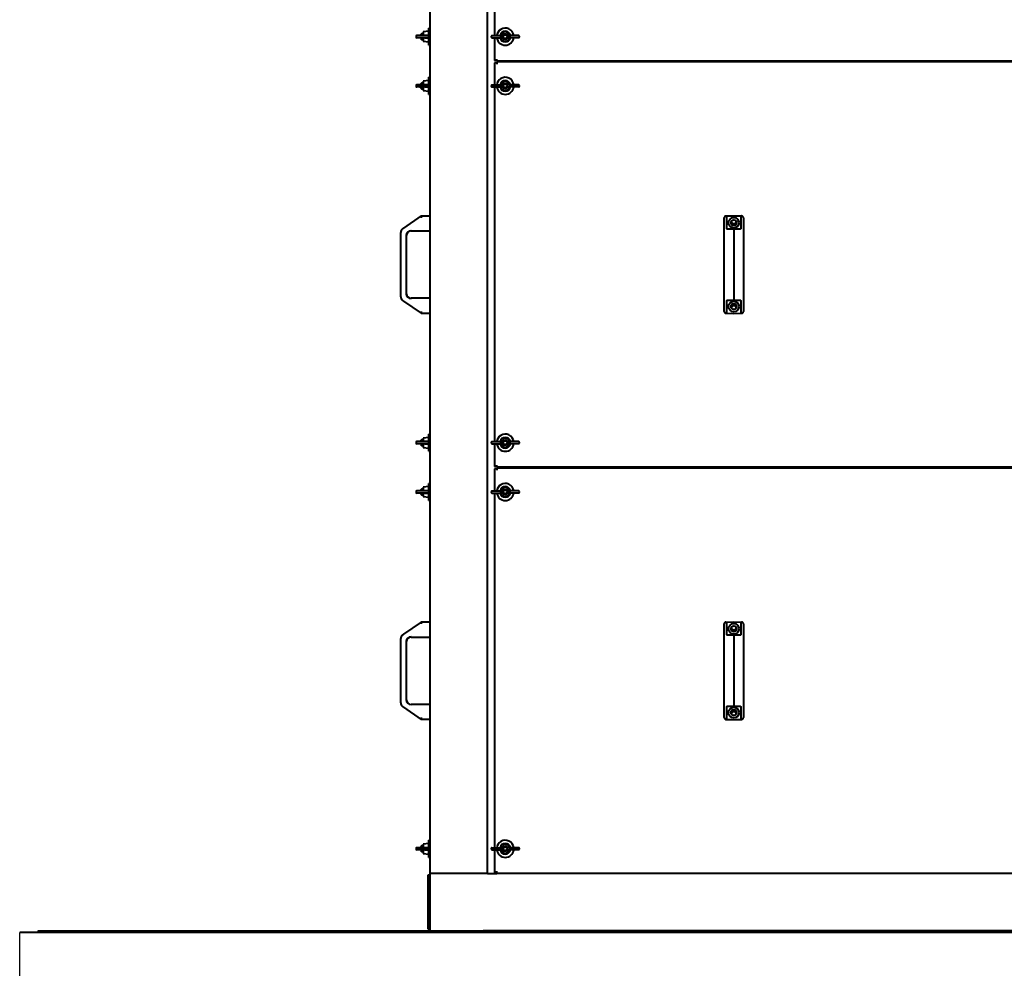
# Model space of a CAD drawing. Units: millimetres. Extents: x 12046 to 224454, y -1940 to 14126.
# Drawn here: x 17111 to 18490, y 4462 to 5791 of the extents above; entities that cross this region are included whole.
import ezdxf

# ---------------------------------------------------------------- set-up
doc = ezdxf.new("R2010")
doc.units = ezdxf.units.MM

msp = doc.modelspace()

# ---------------------------------------------------------------- linework, layer by layer
at = {"color": 7, "linetype": 'Continuous', "lineweight": 40}
for p, q in [((17685.8, 4594.6), (17685.8, 7452.6)), ((17765.8, 4594.6), (17765.8, 7452.6)), ((17775.8, 6265.6), (17775.8, 5768.6)), ((17685.8, 5779.1), (17683.8, 5779.1)), ((17683.8, 5755.1), (17683.8, 5779.1)), ((17665.8, 5767.6), (17665.8, 5766.6)), ((17675.9, 5768.6), (17666.8, 5768.6)), ((17675.9, 5765.6), (17666.8, 5765.6)), ((17673.7, 5771.1), (17672.3, 5769.7)), ((17672.3, 5768.6), (17672.3, 5769.7)), ((17672.3, 5764.5), (17672.3, 5765.6)), ((17672.3, 5764.5), (17673.7, 5763.1)), ((17675.8, 5771.1), (17673.7, 5771.1)), ((17673.7, 5771.1), (17673.7, 5768.6)), ((17673.7, 5765.6), (17673.7, 5763.1)), ((17683.8, 5774.6), (17675.8, 5773.6)), ((17675.8, 5773.6), (17675.8, 5768.6)), ((17675.8, 5765.6), (17675.8, 5760.6)), ((17682.7, 5768.6), (17675.9, 5768.6)), ((17682.7, 5765.6), (17675.9, 5765.6)), ((17771, 5767.6), (17771, 5766.6)), ((17772, 5768.6), (17781.8, 5768.6)), ((17772, 5765.6), (17781.8, 5765.6)), ((17775.8, 5765.6), (17775.8, 5733.6)), ((17781.8, 5768.6), (17784.2, 5768.6)), ((17781.8, 5765.6), (17784.2, 5765.6)), ((17784.5, 5766.6), (17784.5, 5767.6)), ((17797.2, 5767.6), (17797.2, 5766.6)), ((17799.9, 5768.6), (17797.5, 5768.6)), ((17799.9, 5765.6), (17797.5, 5765.6)), ((17809.7, 5768.6), (17799.9, 5768.6)), ((17809.7, 5765.6), (17799.9, 5765.6)), ((17810.7, 5766.6), (17810.7, 5767.6)), ((17673.7, 5763.1), (17675.8, 5763.1)), ((17675.8, 5760.6), (17683.8, 5759.6)), ((17683.8, 5755.1), (17685.8, 5755.1)), ((17778.8, 5733.6), (17775.8, 5733.6)), ((17775.8, 5730.6), (17775.8, 5699.6)), ((17778.8, 5730.6), (17775.8, 5730.6)), ((17778.8, 5733.6), (17778.8, 5735.6)), ((17778.8, 5732.6), (17778.8, 5733.6)), ((19242.8, 5732.6), (17778.8, 5732.6)), ((17778.8, 5730.6), (17778.8, 5731.6)), ((19242.8, 5731.6), (17778.8, 5731.6)), ((17778.8, 5730.6), (17778.8, 5728.6)), ((17805.3, 5731.6), (17805.3, 5732.6)), ((17685.8, 5710.1), (17683.8, 5710.1)), ((17683.8, 5686.1), (17683.8, 5710.1)), ((17665.8, 5698.6), (17665.8, 5697.6)), ((17675.9, 5699.6), (17666.8, 5699.6)), ((17675.9, 5696.6), (17666.8, 5696.6)), ((17673.7, 5702.1), (17672.3, 5700.7)), ((17672.3, 5699.6), (17672.3, 5700.7)), ((17672.3, 5695.5), (17672.3, 5696.6)), ((17672.3, 5695.5), (17673.7, 5694.1)), ((17675.8, 5702.1), (17673.7, 5702.1)), ((17673.7, 5702.1), (17673.7, 5699.6)), ((17673.7, 5696.6), (17673.7, 5694.1)), ((17683.8, 5705.6), (17675.8, 5704.6)), ((17675.8, 5704.6), (17675.8, 5699.6)), ((17675.8, 5696.6), (17675.8, 5691.6)), ((17682.7, 5699.6), (17675.9, 5699.6)), ((17682.7, 5696.6), (17675.9, 5696.6)), ((17771, 5698.6), (17771, 5697.6)), ((17772, 5699.6), (17781.8, 5699.6)), ((17772, 5696.6), (17781.8, 5696.6)), ((17775.8, 5696.6), (17775.8, 5199.6)), ((17781.8, 5699.6), (17784.2, 5699.6)), ((17781.8, 5696.6), (17784.2, 5696.6)), ((17784.5, 5697.6), (17784.5, 5698.6)), ((17797.2, 5698.6), (17797.2, 5697.6)), ((17799.9, 5699.6), (17797.5, 5699.6)), ((17799.9, 5696.6), (17797.5, 5696.6)), ((17809.7, 5699.6), (17799.9, 5699.6)), ((17809.7, 5696.6), (17799.9, 5696.6)), ((17810.7, 5697.6), (17810.7, 5698.6)), ((17673.7, 5694.1), (17675.8, 5694.1)), ((17675.8, 5691.6), (17683.8, 5690.6)), ((17683.8, 5686.1), (17685.8, 5686.1)), ((17672.8, 5515.8), (17648.5, 5498.6)), ((17672.8, 5515.8), (17672.8, 5516.1)), ((17672.9, 5515.8), (17672.8, 5516.1)), ((17672.8, 5516.1), (17685.8, 5516.1)), ((18099.8, 5515.8), (18110.8, 5516.1)), ((18100.9, 5515.8), (18110.8, 5516.1)), ((18100.9, 5498.6), (18100.9, 5515.8)), ((18110.8, 5516.1), (18120.8, 5515.8)), ((18110.8, 5516.1), (18121.8, 5515.8)), ((18120.8, 5515.8), (18120.8, 5498.6)), ((18097.3, 5495.7), (18097.3, 5513.3)), ((18124.3, 5513.3), (18124.3, 5495.7)), ((17644.6, 5402.4), (17644.6, 5492.8)), ((17652.5, 5406.8), (17652.5, 5488.4)), ((17658.8, 5494.8), (17685.8, 5494.8)), ((18097.3, 5492.8), (18097.3, 5495.7)), ((18097.3, 5402.4), (18097.3, 5492.8)), ((18110.8, 5497.3), (18110.8, 5492.8)), ((18110.8, 5492.8), (18110.8, 5402.4)), ((18124.3, 5495.7), (18124.3, 5492.8)), ((18124.3, 5492.8), (18124.3, 5402.4)), ((17648.5, 5396.6), (17672.8, 5379.4)), ((17685.8, 5400.4), (17658.8, 5400.4)), ((18097.3, 5399.5), (18097.3, 5402.4)), ((18097.3, 5381.9), (18097.3, 5399.5)), ((18100.9, 5379.4), (18100.9, 5396.6)), ((18110.8, 5402.4), (18110.8, 5397.9)), ((18120.8, 5396.6), (18120.8, 5379.4)), ((18124.3, 5402.4), (18124.3, 5399.5)), ((18124.3, 5399.5), (18124.3, 5381.9)), ((17672.8, 5379.4), (17672.8, 5379.1)), ((17672.9, 5379.4), (17672.8, 5379.1)), ((17685.8, 5379.1), (17672.8, 5379.1)), ((18099.8, 5379.4), (18110.8, 5379.1)), ((18100.9, 5379.4), (18110.8, 5379.1)), ((18110.8, 5379.1), (18120.8, 5379.4)), ((18110.8, 5379.1), (18121.8, 5379.4)), ((17665.8, 5198.6), (17665.8, 5197.6)), ((17675.9, 5199.6), (17666.8, 5199.6)), ((17673.7, 5202.1), (17672.3, 5200.7)), ((17672.3, 5199.6), (17672.3, 5200.7)), ((17675.8, 5202.1), (17673.7, 5202.1)), ((17673.7, 5202.1), (17673.7, 5199.6)), ((17683.8, 5205.6), (17675.8, 5204.6)), ((17675.8, 5204.6), (17675.8, 5199.6)), ((17682.7, 5199.6), (17675.9, 5199.6)), ((17685.8, 5210.1), (17683.8, 5210.1)), ((17683.8, 5186.1), (17683.8, 5210.1)), ((17771, 5198.6), (17771, 5197.6)), ((17772, 5199.6), (17781.8, 5199.6)), ((17781.8, 5199.6), (17784.2, 5199.6)), ((17784.5, 5197.6), (17784.5, 5198.6)), ((17797.2, 5198.6), (17797.2, 5197.6)), ((17799.9, 5199.6), (17797.5, 5199.6)), ((17809.7, 5199.6), (17799.9, 5199.6)), ((17810.7, 5197.6), (17810.7, 5198.6)), ((17675.9, 5196.6), (17666.8, 5196.6)), ((17672.3, 5195.5), (17672.3, 5196.6)), ((17672.3, 5195.5), (17673.7, 5194.1)), ((17673.7, 5196.6), (17673.7, 5194.1)), ((17673.7, 5194.1), (17675.8, 5194.1)), ((17675.8, 5196.6), (17675.8, 5191.6)), ((17675.8, 5191.6), (17683.8, 5190.6)), ((17682.7, 5196.6), (17675.9, 5196.6)), ((17683.8, 5186.1), (17685.8, 5186.1)), ((17772, 5196.6), (17781.8, 5196.6)), ((17775.8, 5196.6), (17775.8, 5164.6)), ((17781.8, 5196.6), (17784.2, 5196.6)), ((17799.9, 5196.6), (17797.5, 5196.6)), ((17809.7, 5196.6), (17799.9, 5196.6)), ((17778.8, 5164.6), (17775.8, 5164.6)), ((17775.8, 5161.6), (17775.8, 5130.6)), ((17778.8, 5161.6), (17775.8, 5161.6)), ((17778.8, 5164.6), (17778.8, 5166.6)), ((17778.8, 5163.6), (17778.8, 5164.6)), ((19242.8, 5163.6), (17778.8, 5163.6)), ((17778.8, 5161.6), (17778.8, 5162.6)), ((19242.8, 5162.6), (17778.8, 5162.6)), ((17778.8, 5161.6), (17778.8, 5159.6)), ((17805.3, 5162.6), (17805.3, 5163.6)), ((18210.8, 5163.6), (18210.8, 5162.6)), ((18219.3, 5162.6), (18219.3, 5163.6)), ((18460.8, 5162.6), (18460.8, 5163.6)), ((18468.4, 5162.6), (18468.4, 5163.6)), ((17665.8, 5129.6), (17665.8, 5128.6)), ((17675.9, 5130.6), (17666.8, 5130.6)), ((17673.7, 5133.1), (17672.3, 5131.7)), ((17672.3, 5130.6), (17672.3, 5131.7)), ((17675.8, 5133.1), (17673.7, 5133.1)), ((17673.7, 5133.1), (17673.7, 5130.6)), ((17683.8, 5136.6), (17675.8, 5135.6)), ((17675.8, 5135.6), (17675.8, 5130.6)), ((17682.7, 5130.6), (17675.9, 5130.6)), ((17685.8, 5141.1), (17683.8, 5141.1)), ((17683.8, 5117.1), (17683.8, 5141.1)), ((17771, 5129.6), (17771, 5128.6)), ((17772, 5130.6), (17781.8, 5130.6)), ((17781.8, 5130.6), (17784.2, 5130.6)), ((17784.5, 5128.6), (17784.5, 5129.6)), ((17797.2, 5129.6), (17797.2, 5128.6)), ((17799.9, 5130.6), (17797.5, 5130.6)), ((17809.7, 5130.6), (17799.9, 5130.6)), ((17810.7, 5128.6), (17810.7, 5129.6)), ((17675.9, 5127.6), (17666.8, 5127.6)), ((17672.3, 5126.5), (17672.3, 5127.6)), ((17672.3, 5126.5), (17673.7, 5125.1)), ((17673.7, 5127.6), (17673.7, 5125.1)), ((17673.7, 5125.1), (17675.8, 5125.1)), ((17675.8, 5127.6), (17675.8, 5122.6)), ((17675.8, 5122.6), (17683.8, 5121.6)), ((17682.7, 5127.6), (17675.9, 5127.6)), ((17683.8, 5117.1), (17685.8, 5117.1)), ((17772, 5127.6), (17781.8, 5127.6)), ((17775.8, 5127.6), (17775.8, 4630.6)), ((17781.8, 5127.6), (17784.2, 5127.6)), ((17799.9, 5127.6), (17797.5, 5127.6)), ((17809.7, 5127.6), (17799.9, 5127.6)), ((17672.8, 4946.8), (17648.5, 4929.6)), ((17672.8, 4946.8), (17672.8, 4947.1)), ((17672.9, 4946.8), (17672.8, 4947.1)), ((17672.8, 4947.1), (17685.8, 4947.1)), ((18097.3, 4926.7), (18097.3, 4944.3)), ((18099.8, 4946.8), (18110.8, 4947.1)), ((18100.9, 4946.8), (18110.8, 4947.1)), ((18100.9, 4929.6), (18100.9, 4946.8)), ((18110.8, 4947.1), (18120.8, 4946.8)), ((18110.8, 4947.1), (18121.8, 4946.8)), ((18120.8, 4946.8), (18120.8, 4929.6)), ((18124.3, 4944.3), (18124.3, 4926.7)), ((17644.6, 4833.4), (17644.6, 4923.8)), ((17658.8, 4925.8), (17685.8, 4925.8)), ((18097.3, 4923.8), (18097.3, 4926.7)), ((18097.3, 4833.4), (18097.3, 4923.8)), ((18110.8, 4928.3), (18110.8, 4923.8)), ((18110.8, 4923.8), (18110.8, 4833.4)), ((18124.3, 4926.7), (18124.3, 4923.8)), ((18124.3, 4923.8), (18124.3, 4833.4)), ((17652.5, 4837.8), (17652.5, 4919.4)), ((17648.5, 4827.6), (17672.8, 4810.4)), ((17685.8, 4831.4), (17658.8, 4831.4)), ((18097.3, 4830.5), (18097.3, 4833.4)), ((18097.3, 4812.9), (18097.3, 4830.5)), ((18100.9, 4810.4), (18100.9, 4827.6)), ((18110.8, 4833.4), (18110.8, 4828.9)), ((18120.8, 4827.6), (18120.8, 4810.4)), ((18124.3, 4833.4), (18124.3, 4830.5)), ((18124.3, 4830.5), (18124.3, 4812.9)), ((17672.8, 4810.4), (17672.8, 4810.1)), ((17672.9, 4810.4), (17672.8, 4810.1)), ((17685.8, 4810.1), (17672.8, 4810.1)), ((18099.8, 4810.4), (18110.8, 4810.1)), ((18100.9, 4810.4), (18110.8, 4810.1)), ((18110.8, 4810.1), (18120.8, 4810.4)), ((18110.8, 4810.1), (18121.8, 4810.4)), ((17673.7, 4633.1), (17672.3, 4631.7)), ((17675.8, 4633.1), (17673.7, 4633.1)), ((17673.7, 4633.1), (17673.7, 4630.6)), ((17683.8, 4636.6), (17675.8, 4635.6)), ((17675.8, 4635.6), (17675.8, 4630.6)), ((17685.8, 4641.1), (17683.8, 4641.1)), ((17683.8, 4617.1), (17683.8, 4641.1)), ((17665.8, 4629.6), (17665.8, 4628.6)), ((17675.9, 4630.6), (17666.8, 4630.6)), ((17675.9, 4627.6), (17666.8, 4627.6)), ((17672.3, 4630.6), (17672.3, 4631.7)), ((17672.3, 4626.5), (17672.3, 4627.6)), ((17672.3, 4626.5), (17673.7, 4625.1)), ((17673.7, 4627.6), (17673.7, 4625.1)), ((17673.7, 4625.1), (17675.8, 4625.1)), ((17675.8, 4627.6), (17675.8, 4622.6)), ((17675.8, 4622.6), (17683.8, 4621.6)), ((17682.7, 4630.6), (17675.9, 4630.6)), ((17682.7, 4627.6), (17675.9, 4627.6)), ((17771, 4629.6), (17771, 4628.6)), ((17772, 4630.6), (17781.8, 4630.6)), ((17772, 4627.6), (17781.8, 4627.6)), ((17775.8, 4627.6), (17775.8, 4595.6)), ((17781.8, 4630.6), (17784.2, 4630.6)), ((17781.8, 4627.6), (17784.2, 4627.6)), ((17784.5, 4628.6), (17784.5, 4629.6)), ((17797.2, 4629.6), (17797.2, 4628.6)), ((17799.9, 4630.6), (17797.5, 4630.6)), ((17799.9, 4627.6), (17797.5, 4627.6)), ((17809.7, 4630.6), (17799.9, 4630.6)), ((17809.7, 4627.6), (17799.9, 4627.6)), ((17810.7, 4628.6), (17810.7, 4629.6)), ((17683.8, 4617.1), (17685.8, 4617.1)), ((17682.8, 4588.6), (17682.8, 4592.6)), ((17682.8, 4592.6), (17685.8, 4592.6)), ((17689.8, 4594.6), (17685.8, 4594.6)), ((17685.8, 4590.6), (17685.8, 4594.6)), ((17761.8, 4594.6), (17689.8, 4594.6)), ((17765.8, 4594.6), (17761.8, 4594.6)), ((17765.8, 4594.6), (17778.8, 4594.6)), ((17778.8, 4595.6), (17775.8, 4595.6)), ((17778.8, 4595.6), (17778.8, 4597.6)), ((17778.8, 4594.6), (17778.8, 4595.6)), ((19242.8, 4594.6), (17778.8, 4594.6)), ((17682.8, 4520.6), (17682.8, 4588.6)), ((17685.8, 4518.6), (17685.8, 4590.6)), ((19910.8, 4511.6), (17110.8, 4511.6)), ((17682.8, 4516.6), (17682.8, 4520.6)), ((17685.8, 4516.6), (17682.8, 4516.6)), ((17685.8, 4514.6), (17685.8, 4518.6)), ((17759.8, 4514.6), (17760.8, 4514.6)), ((17759.8, 4511.6), (17759.8, 4514.6)), ((17760.8, 4514.6), (19260.8, 4514.6)), ((17760.8, 4511.6), (17760.8, 4514.6))]:
    msp.add_line(p, q, dxfattribs=at)
at = {"color": 7, "linetype": 'Continuous', "lineweight": 25}
for p, q in [((17110.8, 4411.6), (17110.8, 4511.6)), ((17136.8, 4514.6), (17759.8, 4514.6)), ((17136.8, 4511.6), (17136.8, 4514.6))]:
    msp.add_line(p, q, dxfattribs=at)
at = {"color": 7, "linetype": 'Continuous', "lineweight": 40}
for centre, radius in [((17790.8, 5767.1), 4), ((17790.8, 5767.1), 2.6), ((17790.8, 5698.1), 4), ((17790.8, 5698.1), 2.6), ((18110.8, 5506.3), 7.4), ((18110.8, 5506.3), 4), ((18110.8, 5388.9), 7.4), ((18110.8, 5388.9), 4), ((17790.8, 5198.1), 4), ((17790.8, 5198.1), 2.6), ((17790.8, 5129.1), 4), ((17790.8, 5129.1), 2.6), ((18110.8, 4937.3), 7.4), ((18110.8, 4937.3), 4), ((18110.8, 4819.9), 7.4), ((18110.8, 4819.9), 4), ((17790.8, 4629.1), 4), ((17790.8, 4629.1), 2.6)]:
    msp.add_circle(centre, radius, dxfattribs=at)
for centre, radius, start, end in [((17790.8, 5767.1), 12, 122.0182, 172.8192), ((17790.8, 5767.1), 12, 7.1808, 122.0182), ((17666.8, 5767.6), 1, 90, 180), ((17666.8, 5766.6), 1, 180, 270), ((17772, 5767.6), 1, 90, 180), ((17772, 5766.6), 1, 180, 270), ((17790.8, 5767.1), 12, 187.1808, 352.8192), ((17790.8, 5767.1), 7.5, 11.537, 168.463), ((17790.8, 5767.1), 7.5, 191.537, 348.463), ((17790.8, 5767.1), 6.5, 8.3209, 171.6791), ((17790.8, 5767.1), 6.5, 188.3209, 351.6791), ((17809.7, 5767.6), 1, 0, 90), ((17809.7, 5766.6), 1, 270, 0), ((17790.8, 5698.1), 12, 122.0182, 172.8192), ((17790.8, 5698.1), 12, 7.1808, 122.0182), ((17666.8, 5698.6), 1, 90, 180), ((17666.8, 5697.6), 1, 180, 270), ((17772, 5698.6), 1, 90, 180), ((17772, 5697.6), 1, 180, 270), ((17790.8, 5698.1), 12, 187.1808, 352.8192), ((17790.8, 5698.1), 7.5, 11.537, 168.463), ((17790.8, 5698.1), 7.5, 191.537, 348.463), ((17790.8, 5698.1), 6.5, 8.3209, 171.6791), ((17790.8, 5698.1), 6.5, 188.3209, 351.6791), ((17809.7, 5698.6), 1, 0, 90), ((17809.7, 5697.6), 1, 270, 360), ((18110.8, 5508.6), 3.53, 185.5568, 354.4432), ((18110.8, 5508.6), 3.5, 184.9585, 355.0415), ((17650.9, 5492.8), 6.35, 134.1985, 180), ((17658.8, 5488.4), 6.61, 90, 180), ((17658.8, 5488.4), 6.35, 90, 180), ((17658.8, 5406.8), 6.61, 180, 270), ((17658.8, 5406.8), 6.35, 180, 270), ((17650.9, 5402.4), 6.35, 180, 225.8015), ((18110.8, 5386.6), 3.53, 90, 174.4432), ((18110.8, 5386.6), 3.5, 90, 175.0415), ((18110.8, 5386.6), 3.53, 5.5568, 90), ((18110.8, 5386.6), 3.5, 4.9585, 90), ((17666.8, 5198.6), 1, 90, 180), ((17772, 5198.6), 1, 90, 180), ((17790.8, 5198.1), 12, 122.0182, 172.8192), ((17790.8, 5198.1), 7.5, 11.537, 168.463), ((17790.8, 5198.1), 6.5, 8.3209, 171.6791), ((17790.8, 5198.1), 12, 7.1808, 122.0182), ((17809.7, 5198.6), 1, 0, 90), ((17666.8, 5197.6), 1, 180, 270), ((17772, 5197.6), 1, 180, 270), ((17790.8, 5198.1), 12, 187.1808, 352.8192), ((17790.8, 5198.1), 7.5, 191.537, 348.463), ((17790.8, 5198.1), 6.5, 188.3209, 351.6791), ((17809.7, 5197.6), 1, 270, 0), ((17666.8, 5129.6), 1, 90, 180), ((17772, 5129.6), 1, 90, 180), ((17790.8, 5129.1), 12, 122.0182, 172.8192), ((17790.8, 5129.1), 7.5, 11.537, 168.463), ((17790.8, 5129.1), 6.5, 8.3209, 171.6791), ((17790.8, 5129.1), 12, 7.1808, 122.0182), ((17809.7, 5129.6), 1, 0, 90), ((17666.8, 5128.6), 1, 180, 270), ((17772, 5128.6), 1, 180, 270), ((17790.8, 5129.1), 12, 187.1808, 352.8192), ((17790.8, 5129.1), 7.5, 191.537, 348.463), ((17790.8, 5129.1), 6.5, 188.3209, 351.6791), ((17809.7, 5128.6), 1, 270, 0), ((18110.8, 4939.6), 3.53, 185.5568, 354.4432), ((18110.8, 4939.6), 3.5, 184.9585, 355.0415), ((17650.9, 4923.8), 6.35, 134.1985, 180), ((17658.8, 4919.4), 6.61, 90, 180), ((17658.8, 4919.4), 6.35, 90, 180), ((17650.9, 4833.4), 6.35, 180, 225.8015), ((17658.8, 4837.8), 6.61, 180, 270), ((17658.8, 4837.8), 6.35, 180, 270), ((18110.8, 4817.6), 3.53, 90, 174.4432), ((18110.8, 4817.6), 3.5, 90, 175.0415), ((18110.8, 4817.6), 3.52, 5.5568, 90), ((18110.8, 4817.6), 3.5, 4.9585, 90), ((17790.8, 4629.1), 12, 122.0182, 172.8192), ((17790.8, 4629.1), 7.5, 11.537, 168.463), ((17790.8, 4629.1), 6.5, 8.3209, 171.6791), ((17790.8, 4629.1), 12, 7.1808, 122.0182), ((17666.8, 4629.6), 1, 90, 180), ((17666.8, 4628.6), 1, 180, 270), ((17772, 4629.6), 1, 90, 180), ((17772, 4628.6), 1, 180, 270), ((17790.8, 4629.1), 12, 187.1808, 352.8192), ((17790.8, 4629.1), 7.5, 191.537, 348.463), ((17790.8, 4629.1), 6.5, 188.3209, 351.6791), ((17809.7, 4629.6), 1, 0, 90), ((17809.7, 4628.6), 1, 270, 0)]:
    msp.add_arc(centre, radius, start, end, dxfattribs=at)
for points, knots in [([(17682.7, 5768.6), (17681.9, 5768.6), (17680.4, 5768.6), (17678.9, 5768.6), (17678.2, 5768.6)], [0, 0, 0, 0, 0.56, 1, 1, 1, 1]), ([(17678.2, 5765.6), (17679.1, 5765.6), (17680.5, 5765.6), (17682, 5765.6), (17682.7, 5765.6)], [0, 0, 0, 0, 0.56, 1, 1, 1, 1]), ([(17683.7, 5767.6), (17683.7, 5767.8), (17683.7, 5768.1), (17683.4, 5768.4), (17683, 5768.6), (17682.8, 5768.6), (17682.7, 5768.6)], [0, 0, 0, 0, 0.279223, 0.558645, 0.779202, 1, 1, 1, 1]), ([(17682.7, 5765.6), (17682.8, 5765.6), (17683.1, 5765.6), (17683.5, 5765.9), (17683.7, 5766.2), (17683.7, 5766.5), (17683.7, 5766.6)], [0, 0, 0, 0, 0.280136, 0.55969, 0.779868, 1, 1, 1, 1]), ([(17683.7, 5767.1), (17683.7, 5767.2), (17683.7, 5767.4), (17683.7, 5767.5), (17683.7, 5767.6)], [0, 0, 0, 0, 0.559979, 1, 1, 1, 1]), ([(17683.7, 5766.6), (17683.7, 5766.7), (17683.7, 5766.9), (17683.7, 5767), (17683.7, 5767.1)], [0, 0, 0, 0, 0.559979, 1, 1, 1, 1]), ([(17784.4, 5768), (17784.4, 5768.2), (17784.3, 5768.6), (17784.2, 5768.6), (17784.2, 5768.6)], [0, 0, 0, 0, 0.558793, 1, 1, 1, 1]), ([(17784.2, 5765.6), (17784.2, 5765.6), (17784.3, 5765.7), (17784.4, 5766), (17784.4, 5766.2)], [0, 0, 0, 0, 0.560608, 1, 1, 1, 1]), ([(17784.5, 5767.6), (17784.5, 5767.7), (17784.5, 5767.8), (17784.4, 5768), (17784.4, 5768)], [0, 0, 0, 0, 0.558792, 1, 1, 1, 1]), ([(17784.4, 5766.2), (17784.4, 5766.2), (17784.5, 5766.4), (17784.5, 5766.5), (17784.5, 5766.6)], [0, 0, 0, 0, 0.561081, 1, 1, 1, 1]), ([(17797.3, 5768), (17797.2, 5768), (17797.2, 5767.8), (17797.2, 5767.7), (17797.2, 5767.6)], [0, 0, 0, 0, 0.561081, 1, 1, 1, 1]), ([(17797.2, 5766.6), (17797.2, 5766.5), (17797.2, 5766.4), (17797.2, 5766.2), (17797.3, 5766.2)], [0, 0, 0, 0, 0.558792, 1, 1, 1, 1]), ([(17797.5, 5768.6), (17797.4, 5768.6), (17797.3, 5768.5), (17797.3, 5768.2), (17797.3, 5768)], [0, 0, 0, 0, 0.560608, 1, 1, 1, 1]), ([(17797.3, 5766.2), (17797.3, 5766), (17797.3, 5765.6), (17797.4, 5765.6), (17797.5, 5765.6)], [0, 0, 0, 0, 0.558793, 1, 1, 1, 1]), ([(17682.7, 5699.6), (17681.9, 5699.6), (17680.4, 5699.6), (17678.9, 5699.6), (17678.2, 5699.6)], [0, 0, 0, 0, 0.56, 1, 1, 1, 1]), ([(17678.2, 5696.6), (17679.1, 5696.6), (17680.5, 5696.6), (17682, 5696.6), (17682.7, 5696.6)], [0, 0, 0, 0, 0.56, 1, 1, 1, 1]), ([(17683.7, 5698.6), (17683.7, 5698.8), (17683.7, 5699.1), (17683.4, 5699.4), (17683, 5699.6), (17682.8, 5699.6), (17682.7, 5699.6)], [0, 0, 0, 0, 0.279223, 0.558645, 0.779202, 1, 1, 1, 1]), ([(17682.7, 5696.6), (17682.8, 5696.6), (17683.1, 5696.6), (17683.5, 5696.9), (17683.7, 5697.2), (17683.7, 5697.5), (17683.7, 5697.6)], [0, 0, 0, 0, 0.280136, 0.55969, 0.779868, 1, 1, 1, 1]), ([(17683.7, 5698.1), (17683.7, 5698.2), (17683.7, 5698.4), (17683.7, 5698.5), (17683.7, 5698.6)], [0, 0, 0, 0, 0.559979, 1, 1, 1, 1]), ([(17683.7, 5697.6), (17683.7, 5697.7), (17683.7, 5697.9), (17683.7, 5698), (17683.7, 5698.1)], [0, 0, 0, 0, 0.559979, 1, 1, 1, 1]), ([(17784.4, 5699), (17784.4, 5699.2), (17784.3, 5699.6), (17784.2, 5699.6), (17784.2, 5699.6)], [0, 0, 0, 0, 0.558793, 1, 1, 1, 1]), ([(17784.2, 5696.6), (17784.2, 5696.6), (17784.3, 5696.7), (17784.4, 5697), (17784.4, 5697.2)], [0, 0, 0, 0, 0.560608, 1, 1, 1, 1]), ([(17784.5, 5698.6), (17784.5, 5698.7), (17784.5, 5698.8), (17784.4, 5699), (17784.4, 5699)], [0, 0, 0, 0, 0.558792, 1, 1, 1, 1]), ([(17784.4, 5697.2), (17784.4, 5697.2), (17784.5, 5697.4), (17784.5, 5697.5), (17784.5, 5697.6)], [0, 0, 0, 0, 0.561081, 1, 1, 1, 1]), ([(17797.3, 5699), (17797.2, 5699), (17797.2, 5698.8), (17797.2, 5698.7), (17797.2, 5698.6)], [0, 0, 0, 0, 0.561081, 1, 1, 1, 1]), ([(17797.2, 5697.6), (17797.2, 5697.5), (17797.2, 5697.4), (17797.2, 5697.2), (17797.3, 5697.2)], [0, 0, 0, 0, 0.558792, 1, 1, 1, 1]), ([(17797.5, 5699.6), (17797.4, 5699.6), (17797.3, 5699.5), (17797.3, 5699.2), (17797.3, 5699)], [0, 0, 0, 0, 0.560608, 1, 1, 1, 1]), ([(17797.3, 5697.2), (17797.3, 5697), (17797.3, 5696.6), (17797.4, 5696.6), (17797.5, 5696.6)], [0, 0, 0, 0, 0.558793, 1, 1, 1, 1]), ([(17673.7, 5513.3), (17673.5, 5513.6), (17673.3, 5514.3), (17673, 5515.2), (17672.9, 5515.7), (17672.9, 5515.8), (17672.9, 5515.8)], [0, 0, 0, 0, 0.276374, 0.570023, 0.79429, 1, 1, 1, 1]), ([(18099.8, 5515.8), (18099.6, 5515.8), (18099.1, 5515.7), (18098.4, 5515.4), (18097.8, 5514.8), (18097.4, 5514.1), (18097.4, 5513.5), (18097.3, 5513.3)], [0, 0, 0, 0, 0.172963, 0.36023, 0.555877, 0.78527, 1, 1, 1, 1]), ([(18124.3, 5513.3), (18124.3, 5513.6), (18124.2, 5514.3), (18123.5, 5515.2), (18122.7, 5515.7), (18122.1, 5515.8), (18121.8, 5515.8)], [0, 0, 0, 0, 0.276374, 0.570023, 0.79429, 1, 1, 1, 1]), ([(17646.8, 5497.3), (17646.7, 5497.3), (17646.6, 5497.3), (17646.5, 5497.3), (17646.5, 5497.3)], [0, 0, 0, 0, 0.56, 1, 1, 1, 1]), ([(17647.4, 5497.8), (17647.3, 5497.7), (17647.1, 5497.6), (17646.9, 5497.5), (17646.8, 5497.3), (17646.8, 5497.3), (17646.8, 5497.3)], [0, 0, 0, 0, 0.2611929, 0.4995128, 0.7495858, 1, 1, 1, 1]), ([(17648.5, 5498.6), (17648.3, 5498.4), (17647.9, 5498.1), (17647.5, 5497.9), (17647.4, 5497.8)], [0, 0, 0, 0, 0.580015, 1, 1, 1, 1]), ([(18101.2, 5497.8), (18101.1, 5497.9), (18100.9, 5498.2), (18100.9, 5498.5), (18100.9, 5498.6)], [0, 0, 0, 0, 0.542283, 1, 1, 1, 1]), ([(18102.2, 5497.3), (18102.1, 5497.3), (18101.8, 5497.3), (18101.6, 5497.5), (18101.4, 5497.6), (18101.2, 5497.7), (18101.2, 5497.8)], [0, 0, 0, 0, 0.249241, 0.499369, 0.738168, 1, 1, 1, 1]), ([(18110.8, 5497.3), (18109.2, 5497.3), (18106.3, 5497.3), (18103.4, 5497.3), (18102.2, 5497.3)], [0, 0, 0, 0, 0.56, 1, 1, 1, 1]), ([(18119.5, 5497.3), (18117.9, 5497.3), (18115, 5497.3), (18112.1, 5497.3), (18110.8, 5497.3)], [0, 0, 0, 0, 0.56, 1, 1, 1, 1]), ([(18120.5, 5497.8), (18120.4, 5497.7), (18120.3, 5497.6), (18120.1, 5497.5), (18119.8, 5497.3), (18119.6, 5497.3), (18119.5, 5497.3)], [0, 0, 0, 0, 0.261193, 0.499513, 0.749586, 1, 1, 1, 1]), ([(18120.8, 5498.6), (18120.7, 5498.4), (18120.7, 5498.1), (18120.5, 5497.9), (18120.5, 5497.8)], [0, 0, 0, 0, 0.580015, 1, 1, 1, 1]), ([(17646.5, 5397.9), (17646.5, 5397.9), (17646.6, 5397.9), (17646.7, 5397.9), (17646.8, 5397.9)], [0, 0, 0, 0, 0.56, 1, 1, 1, 1]), ([(17646.8, 5397.9), (17646.8, 5397.9), (17646.8, 5397.9), (17646.9, 5397.7), (17647.1, 5397.6), (17647.3, 5397.5), (17647.4, 5397.4)], [0, 0, 0, 0, 0.249241, 0.499369, 0.738168, 1, 1, 1, 1]), ([(17647.4, 5397.4), (17647.6, 5397.3), (17647.9, 5397), (17648.4, 5396.7), (17648.5, 5396.6)], [0, 0, 0, 0, 0.542283, 1, 1, 1, 1]), ([(18100.9, 5396.6), (18100.9, 5396.8), (18100.9, 5397.1), (18101.1, 5397.3), (18101.2, 5397.4)], [0, 0, 0, 0, 0.580015, 1, 1, 1, 1]), ([(18101.2, 5397.4), (18101.2, 5397.5), (18101.4, 5397.6), (18101.6, 5397.7), (18101.8, 5397.9), (18102.1, 5397.9), (18102.2, 5397.9)], [0, 0, 0, 0, 0.2611929, 0.4995128, 0.7495858, 1, 1, 1, 1]), ([(18102.2, 5397.9), (18103.8, 5397.9), (18106.7, 5397.9), (18109.6, 5397.9), (18110.8, 5397.9)], [0, 0, 0, 0, 0.56, 1, 1, 1, 1]), ([(18110.8, 5397.9), (18112.4, 5397.9), (18115.3, 5397.9), (18118.2, 5397.9), (18119.5, 5397.9)], [0, 0, 0, 0, 0.56, 1, 1, 1, 1]), ([(18119.5, 5397.9), (18119.6, 5397.9), (18119.8, 5397.9), (18120.1, 5397.7), (18120.3, 5397.6), (18120.4, 5397.5), (18120.5, 5397.4)], [0, 0, 0, 0, 0.249241, 0.499369, 0.738168, 1, 1, 1, 1]), ([(18120.5, 5397.4), (18120.6, 5397.3), (18120.7, 5397), (18120.8, 5396.7), (18120.8, 5396.6)], [0, 0, 0, 0, 0.542283, 1, 1, 1, 1]), ([(17672.9, 5379.4), (17672.9, 5379.4), (17672.9, 5379.5), (17673, 5379.8), (17673.2, 5380.4), (17673.4, 5381.1), (17673.6, 5381.7), (17673.7, 5381.9)], [0, 0, 0, 0, 0.172963, 0.36023, 0.555877, 0.78527, 1, 1, 1, 1]), ([(18097.3, 5381.9), (18097.4, 5381.6), (18097.5, 5380.9), (18098.1, 5380), (18099, 5379.5), (18099.5, 5379.4), (18099.8, 5379.4)], [0, 0, 0, 0, 0.276374, 0.570023, 0.79429, 1, 1, 1, 1]), ([(18121.8, 5379.4), (18122.1, 5379.4), (18122.6, 5379.5), (18123.2, 5379.8), (18123.8, 5380.4), (18124.2, 5381.1), (18124.3, 5381.7), (18124.3, 5381.9)], [0, 0, 0, 0, 0.172963, 0.36023, 0.555877, 0.78527, 1, 1, 1, 1]), ([(17682.7, 5199.6), (17681.9, 5199.6), (17680.4, 5199.6), (17678.9, 5199.6), (17678.2, 5199.6)], [0, 0, 0, 0, 0.56, 1, 1, 1, 1]), ([(17683.7, 5198.6), (17683.7, 5198.8), (17683.7, 5199.1), (17683.4, 5199.4), (17683, 5199.6), (17682.8, 5199.6), (17682.7, 5199.6)], [0, 0, 0, 0, 0.279223, 0.558645, 0.779202, 1, 1, 1, 1]), ([(17683.7, 5198.1), (17683.7, 5198.2), (17683.7, 5198.4), (17683.7, 5198.5), (17683.7, 5198.6)], [0, 0, 0, 0, 0.559979, 1, 1, 1, 1]), ([(17683.7, 5197.6), (17683.7, 5197.7), (17683.7, 5197.9), (17683.7, 5198), (17683.7, 5198.1)], [0, 0, 0, 0, 0.559979, 1, 1, 1, 1]), ([(17784.4, 5199), (17784.4, 5199.2), (17784.3, 5199.6), (17784.2, 5199.6), (17784.2, 5199.6)], [0, 0, 0, 0, 0.558793, 1, 1, 1, 1]), ([(17784.5, 5198.6), (17784.5, 5198.7), (17784.5, 5198.8), (17784.4, 5199), (17784.4, 5199)], [0, 0, 0, 0, 0.558792, 1, 1, 1, 1]), ([(17797.3, 5199), (17797.2, 5199), (17797.2, 5198.8), (17797.2, 5198.7), (17797.2, 5198.6)], [0, 0, 0, 0, 0.561081, 1, 1, 1, 1]), ([(17797.5, 5199.6), (17797.4, 5199.6), (17797.3, 5199.5), (17797.3, 5199.2), (17797.3, 5199)], [0, 0, 0, 0, 0.560608, 1, 1, 1, 1]), ([(17678.2, 5196.6), (17679.1, 5196.6), (17680.5, 5196.6), (17682, 5196.6), (17682.7, 5196.6)], [0, 0, 0, 0, 0.56, 1, 1, 1, 1]), ([(17682.7, 5196.6), (17682.8, 5196.6), (17683.1, 5196.6), (17683.5, 5196.9), (17683.7, 5197.2), (17683.7, 5197.5), (17683.7, 5197.6)], [0, 0, 0, 0, 0.280136, 0.55969, 0.779868, 1, 1, 1, 1]), ([(17784.2, 5196.6), (17784.2, 5196.6), (17784.3, 5196.7), (17784.4, 5197), (17784.4, 5197.2)], [0, 0, 0, 0, 0.560608, 1, 1, 1, 1]), ([(17784.4, 5197.2), (17784.4, 5197.2), (17784.5, 5197.4), (17784.5, 5197.5), (17784.5, 5197.6)], [0, 0, 0, 0, 0.561081, 1, 1, 1, 1]), ([(17797.2, 5197.6), (17797.2, 5197.5), (17797.2, 5197.4), (17797.2, 5197.2), (17797.3, 5197.2)], [0, 0, 0, 0, 0.558792, 1, 1, 1, 1]), ([(17797.3, 5197.2), (17797.3, 5197), (17797.3, 5196.6), (17797.4, 5196.6), (17797.5, 5196.6)], [0, 0, 0, 0, 0.558793, 1, 1, 1, 1]), ([(17682.7, 5130.6), (17681.9, 5130.6), (17680.4, 5130.6), (17678.9, 5130.6), (17678.2, 5130.6)], [0, 0, 0, 0, 0.56, 1, 1, 1, 1]), ([(17683.7, 5129.6), (17683.7, 5129.8), (17683.7, 5130.1), (17683.4, 5130.4), (17683, 5130.6), (17682.8, 5130.6), (17682.7, 5130.6)], [0, 0, 0, 0, 0.279223, 0.558645, 0.779202, 1, 1, 1, 1]), ([(17683.7, 5129.1), (17683.7, 5129.2), (17683.7, 5129.4), (17683.7, 5129.5), (17683.7, 5129.6)], [0, 0, 0, 0, 0.559979, 1, 1, 1, 1]), ([(17784.4, 5130), (17784.4, 5130.2), (17784.3, 5130.6), (17784.2, 5130.6), (17784.2, 5130.6)], [0, 0, 0, 0, 0.558793, 1, 1, 1, 1]), ([(17784.5, 5129.6), (17784.5, 5129.7), (17784.5, 5129.8), (17784.4, 5130), (17784.4, 5130)], [0, 0, 0, 0, 0.558792, 1, 1, 1, 1]), ([(17797.3, 5130), (17797.2, 5130), (17797.2, 5129.8), (17797.2, 5129.7), (17797.2, 5129.6)], [0, 0, 0, 0, 0.561081, 1, 1, 1, 1]), ([(17797.5, 5130.6), (17797.4, 5130.6), (17797.3, 5130.5), (17797.3, 5130.2), (17797.3, 5130)], [0, 0, 0, 0, 0.560608, 1, 1, 1, 1]), ([(17678.2, 5127.6), (17679.1, 5127.6), (17680.5, 5127.6), (17682, 5127.6), (17682.7, 5127.6)], [0, 0, 0, 0, 0.56, 1, 1, 1, 1]), ([(17682.7, 5127.6), (17682.8, 5127.6), (17683.1, 5127.6), (17683.5, 5127.9), (17683.7, 5128.2), (17683.7, 5128.5), (17683.7, 5128.6)], [0, 0, 0, 0, 0.280136, 0.55969, 0.779868, 1, 1, 1, 1]), ([(17683.7, 5128.6), (17683.7, 5128.7), (17683.7, 5128.9), (17683.7, 5129), (17683.7, 5129.1)], [0, 0, 0, 0, 0.559979, 1, 1, 1, 1]), ([(17784.2, 5127.6), (17784.2, 5127.6), (17784.3, 5127.7), (17784.4, 5128), (17784.4, 5128.2)], [0, 0, 0, 0, 0.560608, 1, 1, 1, 1]), ([(17784.4, 5128.2), (17784.4, 5128.2), (17784.5, 5128.4), (17784.5, 5128.5), (17784.5, 5128.6)], [0, 0, 0, 0, 0.561081, 1, 1, 1, 1]), ([(17797.2, 5128.6), (17797.2, 5128.5), (17797.2, 5128.4), (17797.2, 5128.2), (17797.3, 5128.2)], [0, 0, 0, 0, 0.558792, 1, 1, 1, 1]), ([(17797.3, 5128.2), (17797.3, 5128), (17797.3, 5127.6), (17797.4, 5127.6), (17797.5, 5127.6)], [0, 0, 0, 0, 0.558793, 1, 1, 1, 1]), ([(17673.7, 4944.3), (17673.5, 4944.6), (17673.3, 4945.3), (17673, 4946.2), (17672.9, 4946.7), (17672.9, 4946.8), (17672.9, 4946.8)], [0, 0, 0, 0, 0.276374, 0.570023, 0.79429, 1, 1, 1, 1]), ([(18099.8, 4946.8), (18099.6, 4946.8), (18099.1, 4946.7), (18098.4, 4946.4), (18097.8, 4945.8), (18097.4, 4945.1), (18097.4, 4944.5), (18097.3, 4944.3)], [0, 0, 0, 0, 0.172963, 0.36023, 0.555877, 0.78527, 1, 1, 1, 1]), ([(18124.3, 4944.3), (18124.3, 4944.6), (18124.2, 4945.3), (18123.5, 4946.2), (18122.7, 4946.7), (18122.1, 4946.8), (18121.8, 4946.8)], [0, 0, 0, 0, 0.276374, 0.570023, 0.79429, 1, 1, 1, 1]), ([(17646.8, 4928.3), (17646.7, 4928.3), (17646.6, 4928.3), (17646.5, 4928.3), (17646.5, 4928.3)], [0, 0, 0, 0, 0.56, 1, 1, 1, 1]), ([(17647.4, 4928.8), (17647.3, 4928.7), (17647.1, 4928.6), (17646.9, 4928.5), (17646.8, 4928.3), (17646.8, 4928.3), (17646.8, 4928.3)], [0, 0, 0, 0, 0.261193, 0.499513, 0.749586, 1, 1, 1, 1]), ([(17648.5, 4929.6), (17648.3, 4929.4), (17647.9, 4929.1), (17647.5, 4928.9), (17647.4, 4928.8)], [0, 0, 0, 0, 0.580015, 1, 1, 1, 1]), ([(18101.2, 4928.8), (18101.1, 4928.9), (18100.9, 4929.2), (18100.9, 4929.5), (18100.9, 4929.6)], [0, 0, 0, 0, 0.542283, 1, 1, 1, 1]), ([(18102.2, 4928.3), (18102.1, 4928.3), (18101.8, 4928.3), (18101.6, 4928.5), (18101.4, 4928.6), (18101.2, 4928.7), (18101.2, 4928.8)], [0, 0, 0, 0, 0.249241, 0.499369, 0.738168, 1, 1, 1, 1]), ([(18110.8, 4928.3), (18109.2, 4928.3), (18106.3, 4928.3), (18103.4, 4928.3), (18102.2, 4928.3)], [0, 0, 0, 0, 0.56, 1, 1, 1, 1]), ([(18119.5, 4928.3), (18117.9, 4928.3), (18115, 4928.3), (18112.1, 4928.3), (18110.8, 4928.3)], [0, 0, 0, 0, 0.56, 1, 1, 1, 1]), ([(18120.5, 4928.8), (18120.4, 4928.7), (18120.3, 4928.6), (18120.1, 4928.5), (18119.8, 4928.3), (18119.6, 4928.3), (18119.5, 4928.3)], [0, 0, 0, 0, 0.261193, 0.499513, 0.749586, 1, 1, 1, 1]), ([(18120.8, 4929.6), (18120.7, 4929.4), (18120.7, 4929.1), (18120.5, 4928.9), (18120.5, 4928.8)], [0, 0, 0, 0, 0.580015, 1, 1, 1, 1]), ([(17646.5, 4828.9), (17646.5, 4828.9), (17646.6, 4828.9), (17646.7, 4828.9), (17646.8, 4828.9)], [0, 0, 0, 0, 0.56, 1, 1, 1, 1]), ([(17646.8, 4828.9), (17646.8, 4828.9), (17646.8, 4828.9), (17646.9, 4828.7), (17647.1, 4828.6), (17647.3, 4828.5), (17647.4, 4828.4)], [0, 0, 0, 0, 0.249241, 0.499369, 0.738168, 1, 1, 1, 1]), ([(17647.4, 4828.4), (17647.6, 4828.3), (17647.9, 4828), (17648.4, 4827.7), (17648.5, 4827.6)], [0, 0, 0, 0, 0.542283, 1, 1, 1, 1]), ([(18100.9, 4827.6), (18100.9, 4827.8), (18100.9, 4828.1), (18101.1, 4828.3), (18101.2, 4828.4)], [0, 0, 0, 0, 0.580015, 1, 1, 1, 1]), ([(18101.2, 4828.4), (18101.2, 4828.5), (18101.4, 4828.6), (18101.6, 4828.7), (18101.8, 4828.9), (18102.1, 4828.9), (18102.2, 4828.9)], [0, 0, 0, 0, 0.261193, 0.499513, 0.749586, 1, 1, 1, 1]), ([(18102.2, 4828.9), (18103.8, 4828.9), (18106.7, 4828.9), (18109.6, 4828.9), (18110.8, 4828.9)], [0, 0, 0, 0, 0.56, 1, 1, 1, 1]), ([(18110.8, 4828.9), (18112.4, 4828.9), (18115.3, 4828.9), (18118.2, 4828.9), (18119.5, 4828.9)], [0, 0, 0, 0, 0.56, 1, 1, 1, 1]), ([(18119.5, 4828.9), (18119.6, 4828.9), (18119.8, 4828.9), (18120.1, 4828.7), (18120.3, 4828.6), (18120.4, 4828.5), (18120.5, 4828.4)], [0, 0, 0, 0, 0.249241, 0.499369, 0.738168, 1, 1, 1, 1]), ([(18120.5, 4828.4), (18120.6, 4828.3), (18120.7, 4828), (18120.8, 4827.7), (18120.8, 4827.6)], [0, 0, 0, 0, 0.542283, 1, 1, 1, 1]), ([(17672.9, 4810.4), (17672.9, 4810.4), (17672.9, 4810.5), (17673, 4810.8), (17673.2, 4811.4), (17673.4, 4812.1), (17673.6, 4812.7), (17673.7, 4812.9)], [0, 0, 0, 0, 0.172963, 0.36023, 0.555877, 0.78527, 1, 1, 1, 1]), ([(18097.3, 4812.9), (18097.4, 4812.6), (18097.5, 4811.9), (18098.1, 4811), (18099, 4810.5), (18099.5, 4810.4), (18099.8, 4810.4)], [0, 0, 0, 0, 0.276374, 0.570023, 0.79429, 1, 1, 1, 1]), ([(18121.8, 4810.4), (18122.1, 4810.4), (18122.6, 4810.5), (18123.2, 4810.8), (18123.8, 4811.4), (18124.2, 4812.1), (18124.3, 4812.7), (18124.3, 4812.9)], [0, 0, 0, 0, 0.172963, 0.36023, 0.555877, 0.78527, 1, 1, 1, 1]), ([(17682.7, 4630.6), (17681.9, 4630.6), (17680.4, 4630.6), (17678.9, 4630.6), (17678.2, 4630.6)], [0, 0, 0, 0, 0.56, 1, 1, 1, 1]), ([(17678.2, 4627.6), (17679.1, 4627.6), (17680.5, 4627.6), (17682, 4627.6), (17682.7, 4627.6)], [0, 0, 0, 0, 0.56, 1, 1, 1, 1]), ([(17683.7, 4629.6), (17683.7, 4629.8), (17683.7, 4630.1), (17683.4, 4630.4), (17683, 4630.6), (17682.8, 4630.6), (17682.7, 4630.6)], [0, 0, 0, 0, 0.279223, 0.558645, 0.779202, 1, 1, 1, 1]), ([(17682.7, 4627.6), (17682.8, 4627.6), (17683.1, 4627.6), (17683.5, 4627.9), (17683.7, 4628.2), (17683.7, 4628.5), (17683.7, 4628.6)], [0, 0, 0, 0, 0.2801363, 0.5596903, 0.7798676, 1, 1, 1, 1]), ([(17683.7, 4629.1), (17683.7, 4629.2), (17683.7, 4629.4), (17683.7, 4629.5), (17683.7, 4629.6)], [0, 0, 0, 0, 0.559979, 1, 1, 1, 1]), ([(17683.7, 4628.6), (17683.7, 4628.7), (17683.7, 4628.9), (17683.7, 4629), (17683.7, 4629.1)], [0, 0, 0, 0, 0.559979, 1, 1, 1, 1]), ([(17784.4, 4630), (17784.4, 4630.2), (17784.3, 4630.6), (17784.2, 4630.6), (17784.2, 4630.6)], [0, 0, 0, 0, 0.558793, 1, 1, 1, 1]), ([(17784.2, 4627.6), (17784.2, 4627.6), (17784.3, 4627.7), (17784.4, 4628), (17784.4, 4628.2)], [0, 0, 0, 0, 0.560608, 1, 1, 1, 1]), ([(17784.5, 4629.6), (17784.5, 4629.7), (17784.5, 4629.8), (17784.4, 4630), (17784.4, 4630)], [0, 0, 0, 0, 0.558792, 1, 1, 1, 1]), ([(17784.4, 4628.2), (17784.4, 4628.2), (17784.5, 4628.4), (17784.5, 4628.5), (17784.5, 4628.6)], [0, 0, 0, 0, 0.5610807, 1, 1, 1, 1]), ([(17797.3, 4630), (17797.2, 4630), (17797.2, 4629.8), (17797.2, 4629.7), (17797.2, 4629.6)], [0, 0, 0, 0, 0.561081, 1, 1, 1, 1]), ([(17797.2, 4628.6), (17797.2, 4628.5), (17797.2, 4628.4), (17797.2, 4628.2), (17797.3, 4628.2)], [0, 0, 0, 0, 0.558792, 1, 1, 1, 1]), ([(17797.5, 4630.6), (17797.4, 4630.6), (17797.3, 4630.5), (17797.3, 4630.2), (17797.3, 4630)], [0, 0, 0, 0, 0.560608, 1, 1, 1, 1]), ([(17797.3, 4628.2), (17797.3, 4628), (17797.3, 4627.6), (17797.4, 4627.6), (17797.5, 4627.6)], [0, 0, 0, 0, 0.558793, 1, 1, 1, 1])]:
    msp.add_open_spline(points, degree=3, knots=knots, dxfattribs=at)

doc.saveas('drawing.dxf')
